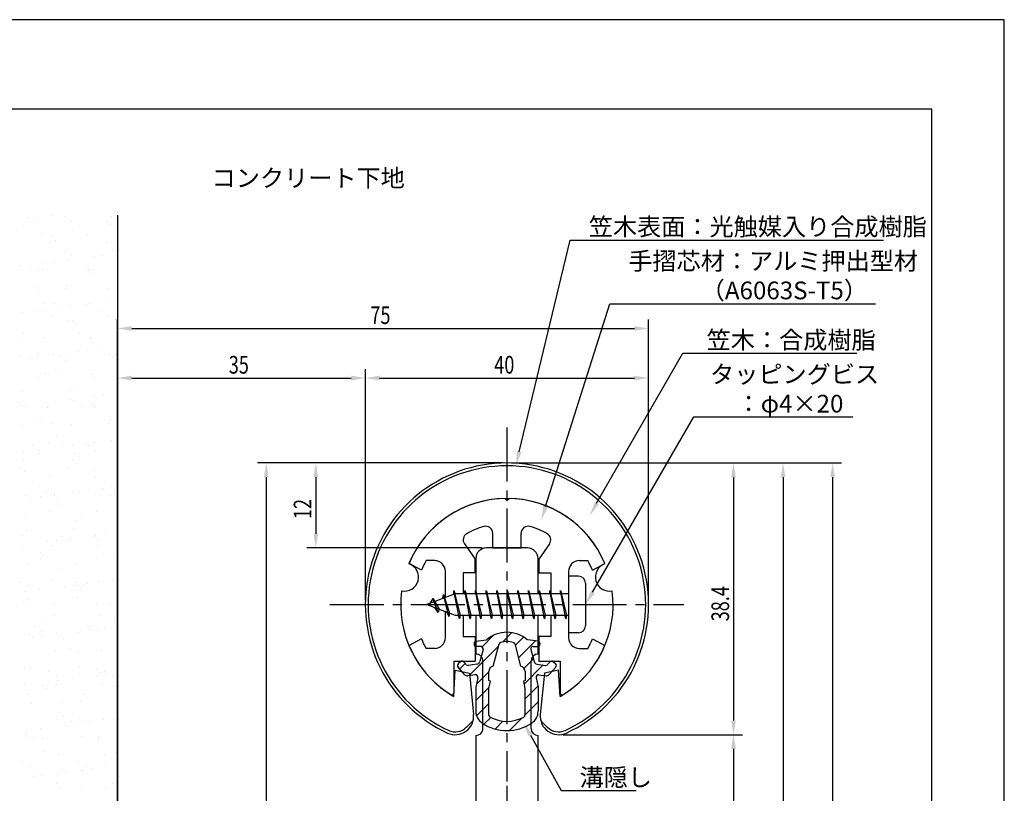
# Model space of a CAD drawing. Extents: x 0 to 210, y 0 to 297.
# Drawn here: x 71 to 210, y 188 to 297 of the extents above; entities that cross this region are included whole.
import ezdxf

# ---------------------------------------------------------------- set-up
doc = ezdxf.new("R2010")
doc.units = 0
doc.header["$LTSCALE"] = 0.4
doc.linetypes.add('CENTER2', pattern=[28.575, 19.05, -3.175, 3.175, -3.175])
doc.layers.get('0').update_dxf_attribs({"linetype": 'CONTINUOUS'})
doc.layers.get('DEFPOINTS').update_dxf_attribs({"linetype": 'CONTINUOUS'})
for name, color, linetype in [('BIS', 7, 'CONTINUOUS'), ('CENTER', 6, 'CENTER2'), ('DIMS', 1, 'CONTINUOUS'), ('GENKYO', 3, 'CONTINUOUS'), ('HATCH', 9, 'CONTINUOUS'), ('MIZOKAKUSHI', 3, 'CONTINUOUS'), ('MODEL', 7, 'CONTINUOUS'), ('SHINZAI', 7, 'CONTINUOUS'), ('TEXT', 7, 'CONTINUOUS'), ('TITLE', 7, 'CONTINUOUS'), ('ZYUSHI', 7, 'CONTINUOUS'), ('ZYUSHI2', 9, 'CONTINUOUS')]:
    doc.layers.add(name, color=color, linetype=linetype)
doc.styles.add('DIMS', font='romans.shx', dxfattribs={"width": 0.75, "bigfont": 'bigfont.shx'})
doc.styles.get("Standard").update_dxf_attribs({"font": 'romans.shx', "bigfont": 'bigfont.shx'})

# ---------------------------------------------------------------- blocks, each defined once
blk = doc.blocks.new('*U26')
at = {"layer": 'DIMS', "color": 7, "style": 'DIMS', "width": 0.75}
blk.add_text('38.4', height=2.5, rotation=90, dxfattribs=at).set_placement((171.13, 212))
blk = doc.blocks.new('*U28')
at = {"layer": 'DIMS', "color": 7, "style": 'DIMS', "width": 0.75}
blk.add_text('35', height=2.5, dxfattribs=at).set_placement((100.46, 247))
blk = doc.blocks.new('*U29')
at = {"layer": 'DIMS', "color": 7, "style": 'DIMS', "width": 0.75}
blk.add_text('12', height=2.5, rotation=90, dxfattribs=at).set_placement((112.13, 226.45))
blk = doc.blocks.new('*U30')
at = {"layer": 'DIMS', "color": 7, "style": 'DIMS', "width": 0.75}
blk.add_text('40', height=2.5, dxfattribs=at).set_placement((137.96, 247))
blk = doc.blocks.new('*U35')
at = {"layer": 'DIMS', "color": 7, "style": 'DIMS', "width": 0.75}
blk.add_text('75', height=2.5, dxfattribs=at).set_placement((120.46, 254))

msp = doc.modelspace()

# ---------------------------------------------------------------- linework, layer by layer
at = {"color": 0}
for p, q in [((72.13, 268.9), (72.13, 268.9)), ((73.05, 268.62), (73.05, 268.62)), ((73.45, 269.07), (73.45, 269.07)), ((75.51, 269.34), (75.51, 269.34)), ((77.27, 269.17), (77.27, 269.17)), ((78.28, 268.6), (78.28, 268.6)), ((83.22, 268.53), (83.22, 268.53)), ((83.92, 269.26), (83.92, 269.26)), ((71.44, 267.91), (71.44, 267.91)), ((79.35, 267.92), (79.35, 267.92)), ((83.69, 268.1), (83.69, 268.1)), ((74, 266.66), (74, 266.66)), ((75.58, 266.3), (75.58, 266.3)), ((76.05, 265.87), (76.05, 265.87)), ((80.5, 266.63), (80.5, 266.63)), ((75.29, 265.45), (75.29, 265.45)), ((77.43, 264.28), (77.43, 264.28)), ((83.2, 265.46), (83.2, 265.46)), ((84.08, 264.36), (84.08, 264.36)), ((77.85, 263.07), (77.85, 263.07)), ((78.26, 263.85), (78.26, 263.85)), ((81.3, 263.53), (81.3, 263.53)), ((82.63, 263.7), (82.63, 263.7)), ((84.69, 263.97), (84.69, 263.97)), ((71.02, 262.17), (71.02, 262.17)), ((72.42, 262.23), (72.42, 262.23)), ((73.49, 261.55), (73.49, 261.55)), ((74.16, 261.77), (74.16, 261.77)), ((74.47, 262.63), (74.47, 262.63)), ((75.79, 262.8), (75.79, 262.8)), ((80.33, 262.24), (80.33, 262.24)), ((80.66, 261.74), (80.66, 261.74)), ((80.79, 261.53), (80.79, 261.53)), ((81.4, 261.56), (81.4, 261.56)), ((81.26, 261.1), (81.26, 261.1)), ((73.15, 259.3), (73.15, 259.3)), ((73.62, 258.87), (73.62, 258.87)), ((77.34, 259.09), (77.34, 259.09)), ((77.59, 259.39), (77.59, 259.39)), ((83.47, 259.08), (83.47, 259.08)), ((84.24, 259.47), (84.24, 259.47)), ((73.36, 255.91), (73.36, 255.91)), ((74.32, 256.87), (74.32, 256.87)), ((75.83, 256.85), (75.83, 256.85)), ((76.81, 256.36), (76.81, 256.36)), ((78.13, 256.53), (78.13, 256.53)), ((80.2, 256.81), (80.2, 256.81)), ((80.82, 256.84), (80.82, 256.84)), ((83.65, 257.26), (83.65, 257.26)), ((71.29, 255.63), (71.29, 255.63)), ((74.47, 255.87), (74.47, 255.87)), ((75.54, 255.19), (75.54, 255.19)), ((78.36, 254.53), (78.36, 254.53)), ((82.38, 255.88), (82.38, 255.88)), ((83.45, 255.2), (83.45, 255.2)), ((84.4, 254.58), (84.4, 254.58)), ((77.75, 254.49), (77.75, 254.49)), ((78.83, 254.1), (78.83, 254.1)), ((71.19, 251.87), (71.19, 251.87)), ((71.49, 252.71), (71.49, 252.71)), ((74.48, 251.98), (74.48, 251.98)), ((79.4, 252.73), (79.4, 252.73)), ((80.98, 251.95), (80.98, 251.95)), ((81.04, 252.08), (81.04, 252.08)), ((82.54, 250.54), (82.54, 250.54)), ((71.05, 249.35), (71.05, 249.35)), ((72.31, 249.19), (72.31, 249.19)), ((73.4, 249.85), (73.4, 249.85)), ((73.64, 249.37), (73.64, 249.37)), ((75.7, 249.64), (75.7, 249.64)), ((76.52, 249.51), (76.52, 249.51)), ((77.91, 249.6), (77.91, 249.6)), ((79.15, 250.09), (79.15, 250.09)), ((80.47, 250.27), (80.47, 250.27)), ((83.56, 249.76), (83.56, 249.76)), ((84.03, 249.33), (84.03, 249.33)), ((84.43, 249.52), (84.43, 249.52)), ((84.56, 249.68), (84.56, 249.68)), ((77.59, 248.83), (77.59, 248.83)), ((73.54, 246.35), (73.54, 246.35)), ((74.64, 247.08), (74.64, 247.08)), ((75.93, 247.53), (75.93, 247.53)), ((76.4, 247.1), (76.4, 247.1)), ((81.14, 247.05), (81.14, 247.05)), ((81.45, 246.37), (81.45, 246.37)), ((78.61, 245.08), (78.61, 245.08)), ((84.72, 244.79), (84.72, 244.79)), ((71.21, 244.46), (71.21, 244.46)), ((78.07, 244.7), (78.07, 244.7)), ((81.49, 243.82), (81.49, 243.82)), ((82.82, 244), (82.82, 244)), ((70.97, 242.85), (70.97, 242.85)), ((71.21, 242.47), (71.21, 242.47)), ((71.73, 242.45), (71.73, 242.45)), ((74.66, 242.92), (74.66, 242.92)), ((74.8, 242.19), (74.8, 242.19)), ((75.98, 243.1), (75.98, 243.1)), ((78.04, 243.37), (78.04, 243.37)), ((78.57, 243.15), (78.57, 243.15)), ((79.64, 242.46), (79.64, 242.46)), ((81.14, 242.76), (81.14, 242.76)), ((81.3, 242.16), (81.3, 242.16)), ((81.6, 242.33), (81.6, 242.33)), ((71.37, 239.56), (71.37, 239.56)), ((73.5, 240.53), (73.5, 240.53)), ((73.97, 240.1), (73.97, 240.1)), ((75.59, 239.99), (75.59, 239.99)), ((78.23, 239.81), (78.23, 239.81)), ((83.5, 240.01), (83.5, 240.01)), ((83.81, 240.31), (83.81, 240.31)), ((76.18, 238.08), (76.18, 238.08)), ((72.71, 236.77), (72.71, 236.77)), ((74.96, 237.3), (74.96, 237.3)), ((77, 236.65), (77, 236.65)), ((78.32, 236.83), (78.32, 236.83)), ((80.38, 237.1), (80.38, 237.1)), ((80.62, 236.79), (80.62, 236.79)), ((81.46, 237.27), (81.46, 237.27)), ((83.83, 237.56), (83.83, 237.56)), ((71.48, 235.93), (71.48, 235.93)), ((73.55, 236.2), (73.55, 236.2)), ((73.78, 236.09), (73.78, 236.09)), ((78.71, 235.76), (78.71, 235.76)), ((79.17, 235.33), (79.17, 235.33)), ((81.69, 236.1), (81.69, 236.1)), ((71.53, 234.67), (71.53, 234.67)), ((78.39, 234.91), (78.39, 234.91)), ((71.07, 233.53), (71.07, 233.53)), ((71.54, 233.1), (71.54, 233.1)), ((75.12, 232.4), (75.12, 232.4)), ((77.64, 233.63), (77.64, 233.63)), ((81.38, 233.31), (81.38, 233.31)), ((81.62, 232.37), (81.62, 232.37)), ((73.75, 231.08), (73.75, 231.08)), ((83.91, 230.99), (83.91, 230.99)), ((71.69, 229.77), (71.69, 229.77)), ((72.5, 229.49), (72.5, 229.49)), ((73.82, 229.66), (73.82, 229.66)), ((74.76, 230.41), (74.76, 230.41)), ((75.83, 229.73), (75.83, 229.73)), ((75.89, 229.93), (75.89, 229.93)), ((78.55, 230.02), (78.55, 230.02)), ((79.34, 230.39), (79.34, 230.39)), ((80.66, 230.56), (80.66, 230.56)), ((82.67, 230.43), (82.67, 230.43)), ((82.73, 230.83), (82.73, 230.83)), ((83.74, 229.74), (83.74, 229.74)), ((84.38, 230.56), (84.38, 230.56)), ((76.28, 228.76), (76.28, 228.76)), ((76.74, 228.33), (76.74, 228.33)), ((71.78, 227.26), (71.78, 227.26)), ((75.28, 227.51), (75.28, 227.51)), ((79.69, 227.27), (79.69, 227.27)), ((81.78, 227.48), (81.78, 227.48)), ((78.95, 226.31), (78.95, 226.31)), ((71.32, 224.08), (71.32, 224.08)), ((71.85, 224.88), (71.85, 224.88)), ((76.82, 224.05), (76.82, 224.05)), ((78.71, 225.13), (78.71, 225.13)), ((81.48, 223.99), (81.48, 223.99)), ((81.68, 224.12), (81.68, 224.12)), ((83, 224.29), (83, 224.29)), ((84.73, 224.07), (84.73, 224.07)), ((71.39, 222.76), (71.39, 222.76)), ((74.84, 223.22), (74.84, 223.22)), ((75.44, 222.61), (75.44, 222.61)), ((76.17, 223.39), (76.17, 223.39)), ((77.89, 223.37), (77.89, 223.37)), ((78.23, 223.66), (78.23, 223.66)), ((81.94, 222.58), (81.94, 222.58)), ((81.95, 223.56), (81.95, 223.56)), ((73.85, 221.76), (73.85, 221.76)), ((74.31, 221.33), (74.31, 221.33)), ((84.16, 221.54), (84.16, 221.54)), ((72.01, 219.99), (72.01, 219.99)), ((73.83, 220.9), (73.83, 220.9)), ((78.87, 220.23), (78.87, 220.23)), ((81.74, 220.91), (81.74, 220.91)), ((76.52, 219.31), (76.52, 219.31)), ((70.96, 217.68), (70.96, 217.68)), ((72.03, 216.99), (72.03, 216.99)), ((75.6, 217.72), (75.6, 217.72)), ((78.51, 217.12), (78.51, 217.12)), ((78.87, 217.69), (78.87, 217.69)), ((79.05, 216.99), (79.05, 216.99)), ((79.94, 217.01), (79.94, 217.01)), ((80.57, 217.4), (80.57, 217.4)), ((82.1, 217.69), (82.1, 217.69)), ((84.02, 217.85), (84.02, 217.85)), ((71.67, 216.22), (71.67, 216.22)), ((73.74, 216.5), (73.74, 216.5)), ((77.19, 216.95), (77.19, 216.95)), ((79.52, 216.56), (79.52, 216.56)), ((71.42, 214.76), (71.42, 214.76)), ((71.89, 214.33), (71.89, 214.33)), ((72.17, 215.09), (72.17, 215.09)), ((75.88, 214.54), (75.88, 214.54)), ((79.03, 215.34), (79.03, 215.34)), ((81.73, 214.54), (81.73, 214.54)), ((83.79, 214.55), (83.79, 214.55)), ((75.76, 212.83), (75.76, 212.83)), ((82.26, 212.79), (82.26, 212.79)), ((74.1, 212.31), (74.1, 212.31)), ((84.26, 212.22), (84.26, 212.22)), ((84.73, 211.79), (84.73, 211.79)), ((72.33, 210.2), (72.33, 210.2)), ((73.01, 211.32), (73.01, 211.32)), ((74.08, 210.63), (74.08, 210.63)), ((76.08, 210.23), (76.08, 210.23)), ((79.19, 210.44), (79.19, 210.44)), ((79.53, 210.68), (79.53, 210.68)), ((80.85, 210.86), (80.85, 210.86)), ((80.92, 211.33), (80.92, 211.33)), ((81.99, 210.65), (81.99, 210.65)), ((82.92, 211.13), (82.92, 211.13)), ((72.69, 209.78), (72.69, 209.78)), ((74.01, 209.96), (74.01, 209.96)), ((76.62, 209.99), (76.62, 209.99)), ((77.09, 209.56), (77.09, 209.56)), ((75.92, 207.93), (75.92, 207.93)), ((77.94, 208.18), (77.94, 208.18)), ((79.3, 207.54), (79.3, 207.54)), ((82.42, 207.9), (82.42, 207.9)), ((71.67, 205.31), (71.67, 205.31)), ((72.49, 205.3), (72.49, 205.3)), ((75.06, 204.96), (75.06, 204.96)), ((79.35, 205.55), (79.35, 205.55)), ((81.83, 205.22), (81.83, 205.22)), ((82.3, 204.79), (82.3, 204.79)), ((82.97, 204.97), (82.97, 204.97)), ((83.19, 204.59), (83.19, 204.59)), ((71.58, 203.06), (71.58, 203.06)), ((75.03, 203.51), (75.03, 203.51)), ((76.13, 204.27), (76.13, 204.27)), ((76.35, 203.69), (76.35, 203.69)), ((78.42, 203.96), (78.42, 203.96)), ((81.87, 204.41), (81.87, 204.41)), ((84.04, 204.29), (84.04, 204.29)), ((72.08, 201.8), (72.08, 201.8)), ((74.19, 202.99), (74.19, 202.99)), ((74.66, 202.56), (74.66, 202.56)), ((76.08, 203.04), (76.08, 203.04)), ((79.99, 201.82), (79.99, 201.82)), ((82.58, 203.01), (82.58, 203.01)), ((84.51, 202.77), (84.51, 202.77)), ((72.65, 200.41), (72.65, 200.41)), ((76.87, 200.54), (76.87, 200.54)), ((79.51, 200.66), (79.51, 200.66)), ((76.24, 198.14), (76.24, 198.14)), ((77.11, 198.6), (77.11, 198.6)), ((78.18, 197.91), (78.18, 197.91)), ((79.4, 198.22), (79.4, 198.22)), ((79.87, 197.79), (79.87, 197.79)), ((80.76, 197.69), (80.76, 197.69)), ((82.74, 198.11), (82.74, 198.11)), ((84.21, 198.15), (84.21, 198.15)), ((71.86, 196.52), (71.86, 196.52)), ((73.92, 196.79), (73.92, 196.79)), ((77.37, 197.25), (77.37, 197.25)), ((78.7, 197.42), (78.7, 197.42)), ((71.76, 195.99), (71.76, 195.99)), ((72.23, 195.56), (72.23, 195.56)), ((72.81, 195.51), (72.81, 195.51)), ((74.13, 195.44), (74.13, 195.44)), ((79.67, 195.76), (79.67, 195.76)), ((82.04, 195.46), (82.04, 195.46)), ((82.08, 195.77), (82.08, 195.77)), ((74.44, 193.54), (74.44, 193.54)), ((84.61, 193.45), (84.61, 193.45)), ((71.25, 192.22), (71.25, 192.22)), ((76.4, 193.25), (76.4, 193.25)), ((79.16, 192.24), (79.16, 192.24)), ((82.9, 193.22), (82.9, 193.22)), ((72.32, 191.54), (72.32, 191.54)), ((72.97, 190.62), (72.97, 190.62)), ((76.97, 191.22), (76.97, 191.22)), ((77.44, 190.79), (77.44, 190.79)), ((79.72, 190.98), (79.72, 190.98)), ((79.83, 190.87), (79.83, 190.87)), ((80.23, 191.55), (80.23, 191.55)), ((81.04, 191.15), (81.04, 191.15)), ((83.1, 191.42), (83.1, 191.42)), ((72.88, 190.08), (72.88, 190.08)), ((74.2, 190.25), (74.2, 190.25)), ((76.27, 190.52), (76.27, 190.52)), ((76.18, 189.08), (76.18, 189.08)), ((76.56, 188.35), (76.56, 188.35)), ((79.65, 188.77), (79.65, 188.77)), ((83.06, 188.32), (83.06, 188.32)), ((84.09, 189.1), (84.09, 189.1))]:
    msp.add_line(p, q, dxfattribs=at)
at = {"layer": 'BIS'}
for p, q in [((148.45, 218.37), (148.45, 210.37)), ((149.85, 218.37), (148.45, 218.37)), ((150.85, 217.37), (150.85, 211.37)), ((132.45, 215.87), (128.45, 214.37)), ((130.8, 215.79), (130.62, 215.19)), ((131.55, 212.67), (130.8, 215.79)), ((130.8, 215.79), (131.04, 215.34)), ((130.8, 215.79), (131.65, 213.17)), ((132.27, 216.34), (132.16, 215.76)), ((133.05, 212.37), (132.27, 216.34)), ((132.27, 216.34), (133.14, 212.87)), ((132.3, 216.21), (132.44, 215.87)), ((148.45, 215.87), (132.45, 215.87)), ((133.8, 216.37), (133.71, 215.87)), ((134.55, 212.37), (133.8, 216.37)), ((133.8, 216.37), (134.64, 212.87)), ((133.8, 216.37), (133.99, 215.87)), ((135.3, 216.37), (135.21, 215.87)), ((136.05, 212.37), (135.3, 216.37)), ((135.3, 216.37), (135.49, 215.87)), ((135.3, 216.37), (136.14, 212.87)), ((136.8, 216.37), (136.71, 215.87)), ((137.55, 212.37), (136.8, 216.37)), ((136.8, 216.37), (136.99, 215.87)), ((136.8, 216.37), (137.64, 212.87)), ((138.3, 216.37), (138.21, 215.87)), ((138.3, 216.37), (138.49, 215.87)), ((138.3, 216.37), (139.14, 212.87)), ((139.05, 212.37), (138.3, 216.37)), ((139.8, 216.37), (139.71, 215.87)), ((140.55, 212.37), (139.8, 216.37)), ((139.8, 216.37), (139.99, 215.87)), ((139.8, 216.37), (140.64, 212.87)), ((141.3, 216.37), (141.21, 215.87)), ((142.05, 212.37), (141.3, 216.37)), ((141.3, 216.37), (141.49, 215.87)), ((141.3, 216.37), (142.14, 212.87)), ((142.8, 216.37), (142.71, 215.87)), ((143.55, 212.37), (142.8, 216.37)), ((142.8, 216.37), (142.99, 215.87)), ((142.8, 216.37), (143.64, 212.87)), ((144.3, 216.37), (144.21, 215.87)), ((145.05, 212.37), (144.3, 216.37)), ((144.3, 216.37), (144.49, 215.87)), ((144.3, 216.37), (145.14, 212.87)), ((145.8, 216.37), (145.71, 215.87)), ((145.8, 216.37), (146.64, 212.87)), ((146.55, 212.37), (145.8, 216.37)), ((145.8, 216.37), (145.99, 215.87)), ((147.3, 216.37), (147.21, 215.87)), ((148.05, 212.37), (147.3, 216.37)), ((147.3, 216.37), (147.49, 215.87)), ((147.3, 216.37), (148.14, 212.87)), ((128.45, 214.37), (132.45, 212.87)), ((129.3, 215.22), (128.88, 214.53)), ((129.3, 215.22), (129.65, 214.82)), ((130.05, 213.24), (129.3, 215.22)), ((129.3, 215.22), (130.19, 213.72)), ((130.05, 213.24), (129.58, 213.95)), ((130.19, 213.72), (130.05, 213.24)), ((131.27, 213.31), (131.55, 212.67)), ((131.65, 213.17), (131.55, 212.67)), ((132.45, 212.87), (148.45, 212.87)), ((132.86, 212.87), (133.05, 212.37)), ((133.14, 212.87), (133.05, 212.37)), ((134.36, 212.87), (134.55, 212.37)), ((134.64, 212.87), (134.55, 212.37)), ((135.86, 212.87), (136.05, 212.37)), ((136.14, 212.87), (136.05, 212.37)), ((137.36, 212.87), (137.55, 212.37)), ((137.64, 212.87), (137.55, 212.37)), ((138.86, 212.87), (139.05, 212.37)), ((139.14, 212.87), (139.05, 212.37)), ((140.36, 212.87), (140.55, 212.37)), ((140.64, 212.87), (140.55, 212.37)), ((141.86, 212.87), (142.05, 212.37)), ((142.14, 212.87), (142.05, 212.37)), ((143.36, 212.87), (143.55, 212.37)), ((143.64, 212.87), (143.55, 212.37)), ((144.86, 212.87), (145.05, 212.37)), ((145.14, 212.87), (145.05, 212.37)), ((146.36, 212.87), (146.55, 212.37)), ((146.64, 212.87), (146.55, 212.37)), ((147.86, 212.87), (148.05, 212.37)), ((148.14, 212.87), (148.05, 212.37)), ((149.85, 210.37), (148.45, 210.37))]:
    msp.add_line(p, q, dxfattribs=at)
for centre, start, end in [((149.85, 217.37), 0, 90), ((149.85, 211.37), 270, 0)]:
    msp.add_arc(centre, 1, start, end, dxfattribs=at)
at = {"layer": 'CENTER'}
for p, q in [((139.75, 239.37), (139.75, 189.37)), ((114.75, 214.37), (164.75, 214.37))]:
    msp.add_line(p, q, dxfattribs=at)
at = {"layer": 'DEFPOINTS'}
for p, q in [((210, 297), (0, 297)), ((210, 0), (210, 297))]:
    msp.add_line(p, q, dxfattribs=at)
at = {"layer": 'DIMS'}
for p, q in [((84.75, 162.5), (84.75, 254.62)), ((159.75, 215), (159.75, 254.62)), ((86.75, 253.37), (157.75, 253.37)), ((84.75, 162.5), (84.75, 247.62)), ((119.75, 215), (119.75, 247.62)), ((119.75, 215), (119.75, 247.62)), ((159.75, 215), (159.75, 247.62)), ((86.75, 246.37), (117.75, 246.37)), ((121.75, 246.37), (157.75, 246.37)), ((139.13, 234.37), (104.5, 234.37)), ((139.13, 234.37), (111.5, 234.37)), ((140.38, 234.37), (173, 234.37)), ((140.38, 234.37), (180, 234.37)), ((147.33, 234.37), (187, 234.37)), ((105.75, 232.37), (105.75, 140.37)), ((112.75, 232.37), (112.75, 224.37)), ((171.75, 232.37), (171.75, 197.98)), ((178.75, 232.37), (178.75, 104.17)), ((185.75, 232.37), (185.75, 92.5)), ((136.23, 222.37), (111.5, 222.37)), ((147.68, 195.98), (173, 195.98)), ((147.68, 195.98), (173, 195.98)), ((171.75, 193.98), (171.75, 104.17)), ((139.75, 188.75), (139.75, 174.31))]:
    msp.add_line(p, q, dxfattribs=at)
for points in [[(141.49, 235.96), (148.69, 265.87), (192.96, 265.87)], [(145.2, 228.2), (154.26, 256.87), (191.8, 256.87)], [(152.42, 228.67), (164.57, 249.87), (189.16, 249.87)], [(151.85, 216.1), (166.15, 240.87), (188.6, 240.87)], [(143.07, 195.93), (147.39, 188.09), (158.01, 188.09)]]:
    msp.add_lwpolyline(points, dxfattribs=at)
for points in [[(86.75, 253.7), (86.75, 253.04), (84.75, 253.37)], [(157.75, 253.7), (157.75, 253.04), (159.75, 253.37)], [(86.75, 246.7), (86.75, 246.04), (84.75, 246.37)], [(117.75, 246.7), (117.75, 246.04), (119.75, 246.37)], [(121.75, 246.7), (121.75, 246.04), (119.75, 246.37)], [(157.75, 246.7), (157.75, 246.04), (159.75, 246.37)], [(141.81, 235.88), (141.02, 234.02), (141.17, 236.04)], [(105.42, 232.37), (106.08, 232.37), (105.75, 234.37)], [(112.42, 232.37), (113.08, 232.37), (112.75, 234.37)], [(171.42, 232.37), (172.08, 232.37), (171.75, 234.37)], [(178.42, 232.37), (179.08, 232.37), (178.75, 234.37)], [(185.42, 232.37), (186.08, 232.37), (185.75, 234.37)], [(145.52, 228.1), (144.6, 226.29), (144.89, 228.3)], [(152.71, 228.5), (151.43, 226.93), (152.14, 228.83)], [(112.42, 224.37), (113.08, 224.37), (112.75, 222.37)], [(152.14, 215.94), (150.85, 214.37), (151.56, 216.27)], [(142.77, 195.76), (142.1, 197.68), (143.36, 196.09)], [(171.42, 197.98), (172.08, 197.98), (171.75, 195.98)], [(171.42, 193.98), (172.08, 193.98), (171.75, 195.98)]]:
    msp.add_solid(points, dxfattribs=at)
at = {"layer": 'GENKYO'}
msp.add_line((84.75, 269.38), (84.75, 142.37), dxfattribs=at)
at = {"layer": 'HATCH', "linetype": 'CONTINUOUS'}
for p, q in [((136.23, 208.4), (137.84, 210.02)), ((139.17, 209.1), (140.46, 210.4)), ((140.91, 208.59), (142.09, 209.78)), ((141.38, 206.82), (143.78, 209.22)), ((134.4, 204.33), (138.57, 208.5)), ((133.09, 205.27), (133.87, 206.05)), ((142.17, 205.37), (143.48, 206.68)), ((142.17, 203.12), (144.87, 205.83)), ((135.44, 203.13), (137.17, 204.86)), ((135.35, 200.79), (137.23, 202.68)), ((142.3, 201.01), (144.13, 202.83)), ((135.45, 198.65), (137.2, 200.4)), ((142.3, 198.76), (144.15, 200.61)), ((136.5, 197.46), (137.46, 198.41)), ((138.07, 196.78), (139.18, 197.88)), ((140.1, 196.57), (141.86, 198.32))]:
    msp.add_line(p, q, dxfattribs=at)
at = {"layer": 'MIZOKAKUSHI'}
for p, q in [((135.1, 208.88), (135.1, 208.76)), ((135.36, 209.18), (136.87, 209.38)), ((137.82, 205.68), (138.65, 208.81)), ((140.85, 208.81), (141.68, 205.68)), ((144.14, 209.18), (142.63, 209.38)), ((144.4, 208.88), (144.4, 208.76)), ((136.03, 208.46), (135.4, 208.46)), ((136.37, 208.02), (135.92, 206.32)), ((143.13, 208.02), (143.58, 206.32)), ((143.47, 208.46), (144.1, 208.46)), ((133.2, 206.29), (132.89, 206.02)), ((134.01, 205.88), (133.69, 206.25)), ((135.51, 205.96), (134.28, 205.78)), ((143.99, 205.96), (145.22, 205.78)), ((145.49, 205.88), (145.81, 206.25)), ((146.3, 206.29), (146.61, 206.02)), ((133.77, 204.47), (132.86, 205.53)), ((135.24, 204.45), (134.22, 204.3)), ((137.17, 203.64), (137.17, 204.89)), ((142.33, 204.89), (142.33, 203.64)), ((144.26, 204.45), (145.28, 204.3)), ((145.73, 204.47), (146.64, 205.53)), ((135.63, 204.03), (135.35, 202.72)), ((137.42, 203.54), (137.17, 203.64)), ((137.2, 202.52), (137.42, 203.54)), ((142.33, 203.64), (142.08, 203.54)), ((142.08, 203.54), (142.3, 202.52)), ((143.87, 204.03), (144.15, 202.72)), ((135.35, 202.72), (135.35, 199.29)), ((137.2, 198.73), (137.2, 202.52)), ((142.3, 202.52), (142.3, 198.73)), ((144.15, 202.72), (144.15, 199.29))]:
    msp.add_line(p, q, dxfattribs=at)
for centre, radius, start, end in [((139.75, 206.07), 4.38, 48.9196, 131.0804), ((135.4, 208.88), 0.3, 97.6104, 180), ((135.4, 208.76), 0.3, 180, 270), ((138.94, 208.74), 0.3, 106.8587, 165.1164), ((139.75, 206.07), 3.08, 73.1413, 106.8587), ((140.56, 208.74), 0.3, 14.8836, 73.1413), ((144.1, 208.76), 0.3, 270, 360), ((144.1, 208.88), 0.3, 0, 82.3896), ((136.03, 208.11), 0.35, 345.1164, 90), ((143.47, 208.11), 0.35, 90, 194.8836), ((133.12, 205.76), 0.35, 130.83, 220.83), ((133.43, 206.02), 0.35, 40.83, 130.83), ((134.24, 206.07), 0.3, 220.83, 278.2132), ((135.44, 206.45), 0.5, 278.2132, 345.1164), ((144.06, 206.45), 0.5, 194.8836, 261.7868), ((145.26, 206.07), 0.3, 261.7868, 319.17), ((146.07, 206.02), 0.35, 49.17, 139.17), ((146.38, 205.76), 0.35, 319.17, 49.17), ((134.15, 204.8), 0.5, 220.83, 278.2132), ((135.29, 204.11), 0.35, 347.8176, 98.2132), ((137.97, 204.89), 0.798, 101.1461, 180), ((141.53, 204.89), 0.798, 0, 78.8539), ((144.21, 204.11), 0.35, 81.7868, 192.1824), ((145.35, 204.8), 0.5, 261.7868, 319.17), ((137.35, 199.29), 2, 180, 236.2036), ((142.15, 199.29), 2, 303.7964, 0), ((139.75, 202.87), 6.31, 236.2036, 303.7964), ((137.5, 198.73), 0.3, 180, 241.161), ((139.75, 202.82), 4.96, 241.161, 298.839), ((142, 198.73), 0.3, 298.839, 360)]:
    msp.add_arc(centre, radius, start, end, dxfattribs=at)
at = {"layer": 'MODEL'}
for p, q in [((142.65, 222.37), (136.85, 222.37)), ((135.35, 220.87), (135.35, 215.87)), ((144.15, 215.87), (144.15, 220.87)), ((135.35, 212.87), (135.35, 207.37)), ((144.15, 207.37), (144.15, 212.87)), ((136.35, 196.88), (136.35, 206.37)), ((143.15, 196.88), (143.15, 206.37)), ((135.35, 195.88), (135.35, 172.37)), ((144.15, 171.17), (144.15, 195.88))]:
    msp.add_line(p, q, dxfattribs=at)
for centre, radius, start, end in [((136.85, 220.87), 1.5, 90, 180), ((142.65, 220.87), 1.5, 0, 90), ((135.35, 206.37), 1, 0, 90.007), ((144.15, 206.37), 1, 90, 180), ((135.35, 196.88), 1, 269.993, 0), ((144.15, 196.88), 1, 180, 270)]:
    msp.add_arc(centre, radius, start, end, dxfattribs=at)
at = {"layer": 'SHINZAI'}
for p, q in [((139.75, 229.07), (139.45, 229.37)), ((139.75, 229.07), (140.05, 229.37)), ((137.75, 222.37), (137.75, 224.43)), ((141.75, 222.37), (141.75, 224.43)), ((133.75, 222.93), (135.25, 220.8)), ((145.75, 222.93), (144.25, 220.8)), ((137.75, 222.37), (141.75, 222.37)), ((127.68, 219.21), (125.92, 220.17)), ((129.55, 220.57), (128.32, 220.57)), ((135.25, 218.87), (135.25, 220.8)), ((144.25, 220.8), (144.25, 218.87)), ((149.95, 220.57), (151.18, 220.57)), ((151.82, 219.21), (153.58, 220.17)), ((131.05, 215.35), (131.05, 219.07)), ((133.55, 218.87), (133.55, 215.87)), ((135.25, 218.87), (133.55, 218.87)), ((144.25, 218.87), (145.95, 218.87)), ((145.95, 218.87), (145.95, 215.87)), ((148.45, 219.07), (148.45, 214.67)), ((131.05, 209.67), (131.05, 213.4)), ((133.55, 212.87), (133.55, 209.87)), ((145.95, 212.87), (145.95, 209.87)), ((148.45, 214.07), (148.45, 209.67)), ((127.68, 209.53), (125.92, 208.57)), ((133.55, 209.87), (135.25, 209.87)), ((135.25, 209.87), (135.25, 206.37)), ((145.95, 209.87), (144.25, 209.87)), ((144.25, 209.87), (144.25, 206.37)), ((151.82, 209.53), (153.58, 208.57)), ((129.55, 208.17), (128.32, 208.17)), ((149.95, 208.17), (151.18, 208.17)), ((132.25, 206.37), (135.25, 206.37)), ((132.25, 206.37), (132.25, 201.91)), ((144.25, 206.37), (147.25, 206.37)), ((147.25, 206.37), (147.25, 201.91))]:
    msp.add_line(p, q, dxfattribs=at)
for centre, radius, start, end in [((139.75, 214.37), 15, 91.1348, 157.2545), ((139.75, 214.37), 15, 22.7455, 88.8652), ((139.75, 214.37), 11.5, 106.6015, 119.535), ((136.75, 224.43), 1, 0, 106.6015), ((142.75, 224.43), 1, 73.3985, 180), ((139.75, 214.37), 11.5, 60.465, 73.3985), ((134.57, 223.51), 1, 119.535, 215), ((144.93, 223.51), 1, 325, 60.465), ((139.75, 214.37), 13, 151.5154, 158.1412), ((129.55, 219.07), 1.5, 0, 90), ((149.95, 219.07), 1.5, 90, 180), ((139.75, 214.37), 13, 21.8588, 28.4846), ((139.75, 214.37), 13, 201.8588, 208.4846), ((129.55, 209.67), 1.5, 270, 0), ((149.95, 209.67), 1.5, 180, 270), ((139.75, 214.37), 13, 331.5154, 338.1412), ((139.75, 214.37), 15, 202.6786, 237.9532), ((139.75, 214.37), 15, 302.0468, 337.2545), ((131.95, 201.91), 0.3, 237.9532, 0), ((147.55, 201.91), 0.3, 180, 302.0468)]:
    msp.add_arc(centre, radius, start, end, dxfattribs=at)
at = {"layer": 'TITLE'}
for p, q in [((199.75, 284.37), (20, 284.37)), ((199.75, 12.62), (199.75, 284.37))]:
    msp.add_line(p, q, dxfattribs=at)
at = {"layer": 'ZYUSHI'}
for p, q in [((132.25, 201.38), (132.45, 205.08)), ((132.45, 205.08), (134.45, 204.68)), ((134.45, 204.68), (135.04, 198.84)), ((145.05, 204.68), (144.46, 198.84)), ((147.05, 205.08), (145.05, 204.68)), ((147.25, 201.38), (147.05, 205.08))]:
    msp.add_line(p, q, dxfattribs=at)
for centre, radius, start, end in [((139.75, 214.37), 20, 294.8056, 245.1944), ((139.75, 214.37), 15, 22.6451, 157.3549), ((125.26, 218.25), 2, 258.8226, 71.1774), ((154.24, 218.25), 2, 108.8226, 281.1774), ((139.75, 214.37), 15, 172.6451, 240), ((139.75, 214.37), 15, 300, 7.3549), ((132.45, 198.58), 2.6, 245.1944, 5.7353), ((147.05, 198.58), 2.6, 174.2647, 294.8056)]:
    msp.add_arc(centre, radius, start, end, dxfattribs=at)
at = {"layer": 'ZYUSHI2'}
for p, q in [((134.01, 197.02), (134.99, 198)), ((145.49, 197.02), (144.51, 198))]:
    msp.add_line(p, q, dxfattribs=at)
for centre, radius, start, end in [((139.75, 214.37), 19.6, 294.8056, 245.1944), ((132.45, 198.58), 2.2, 245.1944, 315), ((147.05, 198.58), 2.2, 225, 294.8056)]:
    msp.add_arc(centre, radius, start, end, dxfattribs=at)

# ---------------------------------------------------------------- block references
for name in ['*U35', '*U28', '*U30', '*U29', '*U26']:
    msp.add_blockref(name, (0, 0))

# ---------------------------------------------------------------- texts
at = {"layer": 'DIMS', "color": 7}
for s, p in [('笠木表面：光触媒入り合成樹脂', (151.31, 266.5)), ('手摺芯材：アルミ押出型材', (156.89, 261.66)), ('\u3000\u3000\u3000（A6063S-T5）', (156.89, 257.5)), (' 笠木：合成樹脂', (167.2, 250.5)), ('タッピングビス', (168.44, 245.66)), ('\u3000：φ4×20', (168.77, 241.5)), ('溝隠し', (150.01, 188.71))]:
    msp.add_text(s, height=2.5, dxfattribs=at).set_placement(p)
at = {"layer": 'TEXT'}
msp.add_text('%%Uコンクリート下地', height=2.5, dxfattribs=at).set_placement((98.04, 273.38))

doc.saveas('drawing.dxf')
